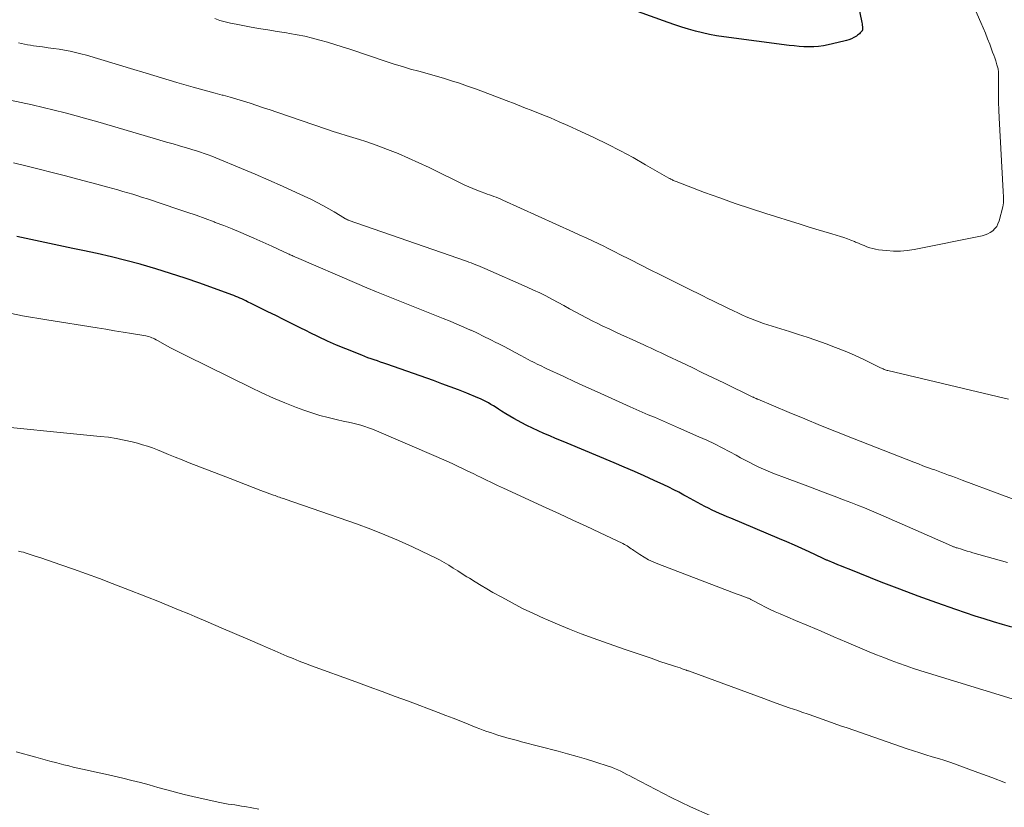
# Model space of a CAD drawing. Units: feet. Extents: x 2015000 to 2020026, y 535000 to 540000.
# Drawn here: x 2016401 to 2016532, y 536178 to 536282 of the extents above; entities that cross this region are included whole.
import ezdxf

# ---------------------------------------------------------------- set-up
doc = ezdxf.new("R2010")
doc.units = ezdxf.units.FT
doc.header["$LTSCALE"] = 100
doc.header["$MEASUREMENT"] = 0
doc.layers.add('CONTOUR INDEX', color=32, linetype='Continuous', lineweight=25)
doc.layers.add('CONTOUR INTERMEDIATE', color=40, linetype='Continuous', lineweight=15)

msp = doc.modelspace()

# ---------------------------------------------------------------- linework, layer by layer
at = {"layer": 'CONTOUR INDEX', "flags": 128}
for points, elevation in [([(2016511.59, 536288.88), (2016513.03, 536282.09), (2016513.06, 536281.9), (2016513.09, 536281.7), (2016513.11, 536281.51), (2016513.13, 536281.31), (2016513.14, 536280.96), (2016513.14, 536280.94), (2016513.14, 536280.92), (2016513.13, 536280.9), (2016513.13, 536280.88), (2016513.1, 536280.8), (2016513.1, 536280.78), (2016513.09, 536280.76), (2016513.08, 536280.75), (2016513.07, 536280.73), (2016512.86, 536280.51), (2016512.74, 536280.39), (2016512.61, 536280.28), (2016512.47, 536280.18), (2016512.33, 536280.08), (2016512, 536279.89), (2016511.68, 536279.73), (2016511.35, 536279.58), (2016511.01, 536279.47), (2016510.66, 536279.38), (2016508.61, 536278.92), (2016507.97, 536278.8), (2016507.33, 536278.71), (2016506.68, 536278.67), (2016506.03, 536278.66), (2016505.38, 536278.67), (2016504.73, 536278.71), (2016504.08, 536278.77), (2016503.43, 536278.84), (2016494.73, 536279.99), (2016493.79, 536280.13), (2016492.85, 536280.3), (2016491.92, 536280.51), (2016490.99, 536280.74), (2016490.07, 536281), (2016489.16, 536281.27), (2016488.25, 536281.57), (2016487.35, 536281.88), (2016479.22, 536284.79)], 880), ([(2016532.94, 536201.68), (2016531.72, 536202.02), (2016530.51, 536202.38), (2016529.3, 536202.76), (2016528.1, 536203.15), (2016525.51, 536204.02), (2016523.02, 536204.88), (2016520.54, 536205.77), (2016518.08, 536206.7), (2016515.63, 536207.65), (2016511.38, 536209.36), (2016510.88, 536209.56), (2016510.38, 536209.76), (2016509.88, 536209.96), (2016509.38, 536210.17), (2016508.57, 536210.5), (2016508.47, 536210.54), (2016508.38, 536210.58), (2016508.28, 536210.62), (2016508.19, 536210.66), (2016508.1, 536210.7), (2016508.01, 536210.75), (2016507.91, 536210.79), (2016507.82, 536210.83), (2016506.06, 536211.65), (2016505.09, 536212.1), (2016504.12, 536212.54), (2016503.13, 536212.97), (2016502.15, 536213.39), (2016495.69, 536216.11), (2016495.19, 536216.32), (2016494.69, 536216.53), (2016494.19, 536216.75), (2016493.69, 536216.97), (2016493.19, 536217.2), (2016492.7, 536217.44), (2016492.22, 536217.69), (2016491.73, 536217.94), (2016491.24, 536218.21), (2016490.76, 536218.48), (2016490.27, 536218.74), (2016489.79, 536219.01), (2016489.45, 536219.2), (2016488.8, 536219.56), (2016488.13, 536219.91), (2016487.47, 536220.24), (2016486.79, 536220.56), (2016485.52, 536221.14), (2016484.2, 536221.74), (2016482.88, 536222.33), (2016481.55, 536222.9), (2016480.22, 536223.46), (2016473.97, 536226.06), (2016473.2, 536226.38), (2016472.43, 536226.71), (2016471.66, 536227.04), (2016470.89, 536227.37), (2016470.13, 536227.71), (2016469.37, 536228.06), (2016468.62, 536228.44), (2016467.87, 536228.82), (2016467.45, 536229.04), (2016466.9, 536229.34), (2016466.35, 536229.66), (2016465.81, 536229.99), (2016465.27, 536230.32), (2016464.87, 536230.58), (2016464.54, 536230.8), (2016464.2, 536231.01), (2016463.86, 536231.21), (2016463.52, 536231.41), (2016463.17, 536231.6), (2016462.82, 536231.78), (2016462.46, 536231.95), (2016462.1, 536232.11), (2016460.65, 536232.7), (2016459.56, 536233.14), (2016458.46, 536233.56), (2016457.36, 536233.97), (2016456.25, 536234.37), (2016450.05, 536236.55), (2016449.63, 536236.69), (2016449.21, 536236.84), (2016448.79, 536236.98), (2016448.37, 536237.12), (2016447.95, 536237.26), (2016447.53, 536237.41), (2016447.12, 536237.56), (2016446.71, 536237.73), (2016444.6, 536238.58), (2016443.38, 536239.1), (2016442.16, 536239.63), (2016440.96, 536240.19), (2016439.77, 536240.77), (2016439.48, 536240.92), (2016438.44, 536241.44), (2016437.39, 536241.96), (2016436.34, 536242.48), (2016435.3, 536243), (2016434.27, 536243.51), (2016433.73, 536243.77), (2016433.2, 536244.04), (2016432.66, 536244.3), (2016432.13, 536244.56), (2016431.57, 536244.84), (2016431.32, 536244.96), (2016431.06, 536245.09), (2016430.8, 536245.21), (2016430.54, 536245.33), (2016430.27, 536245.44), (2016430.01, 536245.55), (2016429.74, 536245.66), (2016429.47, 536245.76), (2016425.22, 536247.29), (2016423.3, 536247.96), (2016421.36, 536248.6), (2016419.42, 536249.2), (2016417.47, 536249.77), (2016417.3, 536249.82), (2016415.42, 536250.32), (2016413.53, 536250.8), (2016411.63, 536251.24), (2016409.73, 536251.65), (2016408.39, 536251.92), (2016407.15, 536252.18), (2016405.92, 536252.43), (2016404.68, 536252.7), (2016403.44, 536252.96), (2016402.21, 536253.22), (2016400.97, 536253.49)], 860)]:
    msp.add_lwpolyline(points, dxfattribs=dict(at, elevation=elevation))
at = {"layer": 'CONTOUR INTERMEDIATE', "flags": 128}
for points, elevation in [([(2016527.1, 536285.87), (2016528.86, 536281.87), (2016529.17, 536281.16), (2016529.46, 536280.45), (2016529.75, 536279.73), (2016530.02, 536279.01), (2016530.27, 536278.34), (2016530.41, 536277.95), (2016530.55, 536277.56), (2016530.69, 536277.17), (2016530.82, 536276.78), (2016530.99, 536276.26), (2016531.03, 536276.12), (2016531.07, 536275.99), (2016531.1, 536275.85), (2016531.13, 536275.72), (2016531.15, 536275.58), (2016531.17, 536275.44), (2016531.18, 536275.3), (2016531.18, 536275.16), (2016531.17, 536273.37), (2016531.18, 536272.33), (2016531.2, 536271.29), (2016531.23, 536270.26), (2016531.28, 536269.22), (2016531.82, 536259.48), (2016531.83, 536259.22), (2016531.84, 536258.97), (2016531.86, 536258.71), (2016531.87, 536258.45), (2016531.87, 536258.19), (2016531.85, 536257.94), (2016531.82, 536257.69), (2016531.76, 536257.44), (2016531.26, 536255.55), (2016531.12, 536255.18), (2016530.95, 536254.84), (2016530.71, 536254.54), (2016530.43, 536254.26), (2016530.1, 536254.04), (2016529.76, 536253.84), (2016529.4, 536253.7), (2016529.01, 536253.59), (2016520, 536251.78), (2016519.08, 536251.64), (2016518.17, 536251.56), (2016517.25, 536251.56), (2016516.33, 536251.62), (2016515.29, 536251.74), (2016514.89, 536251.8), (2016514.5, 536251.88), (2016514.11, 536251.99), (2016513.73, 536252.13), (2016513.35, 536252.28), (2016512.98, 536252.43), (2016512.6, 536252.59), (2016512.23, 536252.76), (2016512.07, 536252.83), (2016511.61, 536253.02), (2016511.15, 536253.2), (2016510.69, 536253.36), (2016510.22, 536253.51), (2016509.07, 536253.84), (2016508.02, 536254.15), (2016506.97, 536254.46), (2016505.93, 536254.78), (2016504.88, 536255.11), (2016500.34, 536256.54), (2016498.29, 536257.2), (2016496.25, 536257.88), (2016494.22, 536258.6), (2016492.19, 536259.35), (2016488.41, 536260.77), (2016488.28, 536260.82), (2016488.16, 536260.87), (2016488.05, 536260.93), (2016487.93, 536260.99), (2016487.81, 536261.05), (2016487.7, 536261.11), (2016487.58, 536261.17), (2016487.47, 536261.24), (2016484.38, 536263.02), (2016482.72, 536263.95), (2016481.03, 536264.86), (2016479.33, 536265.72), (2016477.61, 536266.56), (2016475.21, 536267.69), (2016474.07, 536268.21), (2016472.91, 536268.72), (2016471.75, 536269.22), (2016470.59, 536269.69), (2016469.41, 536270.16), (2016468.24, 536270.62), (2016467.06, 536271.08), (2016465.88, 536271.53), (2016462.85, 536272.68), (2016461.8, 536273.07), (2016460.74, 536273.45), (2016459.68, 536273.81), (2016458.61, 536274.16), (2016457.54, 536274.49), (2016456.46, 536274.81), (2016455.38, 536275.12), (2016454.29, 536275.41), (2016453.2, 536275.71), (2016452.11, 536276.03), (2016451.03, 536276.36), (2016449.96, 536276.71), (2016445.12, 536278.32), (2016444.13, 536278.64), (2016443.15, 536278.95), (2016442.16, 536279.25), (2016441.17, 536279.55), (2016440.18, 536279.81), (2016439.17, 536280.05), (2016438.16, 536280.25), (2016437.15, 536280.43), (2016436.72, 536280.5), (2016435.49, 536280.69), (2016434.26, 536280.89), (2016433.03, 536281.1), (2016431.81, 536281.32), (2016430.04, 536281.64), (2016429.32, 536281.79), (2016428.61, 536281.96), (2016427.91, 536282.16), (2016427.22, 536282.39)], 876), ([(2016532.53, 536231.91), (2016531.93, 536232.06), (2016516.53, 536235.7), (2016516.4, 536235.73), (2016516.27, 536235.77), (2016516.14, 536235.81), (2016516.02, 536235.86), (2016515.89, 536235.92), (2016515.77, 536235.97), (2016515.65, 536236.03), (2016515.53, 536236.09), (2016513.33, 536237.17), (2016512.09, 536237.75), (2016510.85, 536238.29), (2016509.58, 536238.79), (2016508.31, 536239.26), (2016506.94, 536239.73), (2016505.79, 536240.12), (2016504.64, 536240.5), (2016503.48, 536240.87), (2016502.32, 536241.23), (2016501.18, 536241.58), (2016500.59, 536241.77), (2016500.01, 536241.96), (2016499.43, 536242.17), (2016498.86, 536242.38), (2016498.29, 536242.61), (2016497.72, 536242.85), (2016497.16, 536243.1), (2016496.6, 536243.36), (2016496.05, 536243.62), (2016495.36, 536243.95), (2016494.68, 536244.28), (2016494, 536244.62), (2016493.31, 536244.95), (2016492.63, 536245.29), (2016491.95, 536245.62), (2016491.27, 536245.96), (2016490.59, 536246.3), (2016487.57, 536247.79), (2016486.28, 536248.43), (2016484.99, 536249.08), (2016483.71, 536249.73), (2016482.42, 536250.38), (2016480.87, 536251.17), (2016480.36, 536251.43), (2016479.85, 536251.68), (2016479.33, 536251.93), (2016478.82, 536252.19), (2016478.17, 536252.5), (2016477.34, 536252.9), (2016476.49, 536253.3), (2016475.65, 536253.69), (2016474.81, 536254.08), (2016465.44, 536258.33), (2016465.15, 536258.46), (2016464.85, 536258.58), (2016464.55, 536258.69), (2016464.25, 536258.8), (2016463.95, 536258.91), (2016463.65, 536259.01), (2016463.35, 536259.12), (2016463.04, 536259.23), (2016462.55, 536259.41), (2016462, 536259.62), (2016461.46, 536259.84), (2016460.93, 536260.07), (2016460.4, 536260.32), (2016455.67, 536262.64), (2016454.3, 536263.28), (2016452.92, 536263.9), (2016451.53, 536264.49), (2016450.12, 536265.04), (2016449, 536265.47), (2016448.14, 536265.78), (2016447.28, 536266.08), (2016446.42, 536266.36), (2016445.54, 536266.62), (2016444.67, 536266.88), (2016443.8, 536267.14), (2016442.93, 536267.42), (2016442.06, 536267.71), (2016435.47, 536269.98), (2016434.58, 536270.28), (2016433.69, 536270.58), (2016432.81, 536270.88), (2016431.92, 536271.17), (2016431.03, 536271.45), (2016430.14, 536271.72), (2016429.24, 536271.98), (2016428.33, 536272.22), (2016428.21, 536272.25), (2016427.25, 536272.5), (2016426.28, 536272.76), (2016425.32, 536273.03), (2016424.37, 536273.3), (2016422.19, 536273.94), (2016420.14, 536274.54), (2016418.1, 536275.15), (2016416.06, 536275.76), (2016414.02, 536276.38), (2016410.18, 536277.54), (2016409.47, 536277.74), (2016408.75, 536277.92), (2016408.03, 536278.07), (2016407.3, 536278.21), (2016406.57, 536278.32), (2016405.84, 536278.43), (2016405.1, 536278.53), (2016404.37, 536278.63), (2016403.57, 536278.74), (2016403.17, 536278.79), (2016402.77, 536278.86), (2016402.37, 536278.93), (2016401.97, 536279.01), (2016401.58, 536279.1), (2016401.18, 536279.19)], 872), ([(2016536.35, 536217.45), (2016526.38, 536221.18), (2016525.92, 536221.35), (2016525.47, 536221.52), (2016525.01, 536221.69), (2016524.56, 536221.85), (2016524.1, 536222.02), (2016523.64, 536222.18), (2016523.19, 536222.35), (2016522.73, 536222.52), (2016522.41, 536222.63), (2016521.79, 536222.86), (2016521.17, 536223.09), (2016520.56, 536223.33), (2016519.94, 536223.57), (2016511.81, 536226.75), (2016509.7, 536227.58), (2016507.59, 536228.43), (2016505.49, 536229.29), (2016503.4, 536230.16), (2016499.25, 536231.91), (2016499.23, 536231.92), (2016499.21, 536231.92), (2016499.19, 536231.93), (2016499.17, 536231.94), (2016499.09, 536231.97), (2016499.07, 536231.98), (2016499.05, 536231.99), (2016499.03, 536232), (2016499.01, 536232), (2016498.9, 536232.05), (2016498.82, 536232.09), (2016498.74, 536232.12), (2016498.67, 536232.16), (2016498.59, 536232.2), (2016494.73, 536234.08), (2016493.34, 536234.75), (2016491.94, 536235.43), (2016490.55, 536236.1), (2016489.15, 536236.76), (2016487.24, 536237.67), (2016486.79, 536237.88), (2016486.35, 536238.09), (2016485.9, 536238.3), (2016485.46, 536238.51), (2016485.01, 536238.71), (2016484.56, 536238.92), (2016484.12, 536239.12), (2016483.67, 536239.33), (2016482.58, 536239.82), (2016481.59, 536240.27), (2016480.6, 536240.73), (2016479.62, 536241.19), (2016478.63, 536241.66), (2016478.05, 536241.94), (2016477.28, 536242.32), (2016476.52, 536242.7), (2016475.77, 536243.1), (2016475.02, 536243.5), (2016474.27, 536243.91), (2016473.52, 536244.32), (2016472.77, 536244.73), (2016472.02, 536245.13), (2016471.93, 536245.18), (2016471.13, 536245.6), (2016470.32, 536246), (2016469.5, 536246.39), (2016468.68, 536246.77), (2016463.03, 536249.26), (2016462.73, 536249.39), (2016462.43, 536249.51), (2016462.13, 536249.64), (2016461.83, 536249.75), (2016461.53, 536249.87), (2016461.23, 536249.98), (2016460.92, 536250.09), (2016460.62, 536250.2), (2016444.91, 536255.68), (2016444.85, 536255.71), (2016444.79, 536255.73), (2016444.73, 536255.76), (2016444.67, 536255.79), (2016444.61, 536255.82), (2016444.55, 536255.85), (2016444.49, 536255.89), (2016444.43, 536255.92), (2016443.07, 536256.75), (2016442.33, 536257.18), (2016441.57, 536257.6), (2016440.81, 536258), (2016440.04, 536258.38), (2016438.01, 536259.33), (2016436.22, 536260.16), (2016434.41, 536260.98), (2016432.59, 536261.76), (2016430.76, 536262.52), (2016427.34, 536263.93), (2016426.84, 536264.13), (2016426.34, 536264.32), (2016425.83, 536264.5), (2016425.32, 536264.68), (2016424.81, 536264.84), (2016424.3, 536265), (2016423.79, 536265.16), (2016423.27, 536265.31), (2016422.55, 536265.52), (2016421.68, 536265.77), (2016420.8, 536266.02), (2016419.93, 536266.27), (2016419.06, 536266.53), (2016411.69, 536268.7), (2016410.25, 536269.11), (2016408.81, 536269.51), (2016407.36, 536269.89), (2016405.91, 536270.26), (2016404.46, 536270.62), (2016403, 536270.95), (2016401.54, 536271.27), (2016400.07, 536271.58)], 868), ([(2016532.39, 536210.26), (2016527.8, 536211.54), (2016527.41, 536211.65), (2016527.03, 536211.76), (2016526.64, 536211.88), (2016526.26, 536212), (2016525.69, 536212.18), (2016525.59, 536212.21), (2016525.5, 536212.24), (2016525.4, 536212.28), (2016525.31, 536212.31), (2016525.22, 536212.35), (2016525.13, 536212.39), (2016525.03, 536212.43), (2016524.94, 536212.47), (2016518.01, 536215.5), (2016517.09, 536215.89), (2016516.18, 536216.29), (2016515.26, 536216.69), (2016514.35, 536217.09), (2016513.43, 536217.48), (2016512.5, 536217.86), (2016511.58, 536218.23), (2016510.64, 536218.58), (2016509.39, 536219.05), (2016507.83, 536219.64), (2016506.27, 536220.23), (2016504.71, 536220.81), (2016503.15, 536221.4), (2016501.27, 536222.11), (2016500.64, 536222.36), (2016500.02, 536222.62), (2016499.4, 536222.91), (2016498.79, 536223.21), (2016498.18, 536223.52), (2016497.58, 536223.83), (2016496.98, 536224.15), (2016496.38, 536224.47), (2016495.56, 536224.92), (2016494.55, 536225.45), (2016493.52, 536225.97), (2016492.49, 536226.46), (2016491.44, 536226.93), (2016488.75, 536228.12), (2016487.95, 536228.47), (2016487.14, 536228.82), (2016486.34, 536229.16), (2016485.54, 536229.51), (2016484.73, 536229.85), (2016483.93, 536230.19), (2016483.13, 536230.55), (2016482.33, 536230.9), (2016479.4, 536232.22), (2016477.93, 536232.88), (2016476.46, 536233.55), (2016474.99, 536234.23), (2016473.53, 536234.91), (2016471.2, 536235.99), (2016470.9, 536236.13), (2016470.6, 536236.28), (2016470.3, 536236.42), (2016470, 536236.57), (2016469.7, 536236.72), (2016469.4, 536236.87), (2016469.1, 536237.02), (2016468.81, 536237.18), (2016467.84, 536237.7), (2016467.06, 536238.11), (2016466.28, 536238.53), (2016465.5, 536238.94), (2016464.72, 536239.35), (2016464.61, 536239.4), (2016463.77, 536239.83), (2016462.93, 536240.25), (2016462.07, 536240.66), (2016461.22, 536241.05), (2016461.15, 536241.08), (2016460.25, 536241.48), (2016459.35, 536241.87), (2016458.44, 536242.25), (2016457.53, 536242.62), (2016456.64, 536242.98), (2016455.31, 536243.5), (2016453.99, 536244.03), (2016452.66, 536244.56), (2016451.33, 536245.08), (2016450.01, 536245.61), (2016448.69, 536246.15), (2016447.37, 536246.7), (2016446.06, 536247.26), (2016438.04, 536250.7), (2016437.91, 536250.76), (2016437.77, 536250.82), (2016437.63, 536250.88), (2016437.49, 536250.95), (2016437.36, 536251.01), (2016437.22, 536251.07), (2016437.08, 536251.14), (2016436.94, 536251.2), (2016435.61, 536251.82), (2016434.81, 536252.2), (2016434, 536252.57), (2016433.19, 536252.93), (2016432.38, 536253.28), (2016431.78, 536253.55), (2016430.66, 536254.02), (2016429.54, 536254.49), (2016428.42, 536254.94), (2016427.28, 536255.37), (2016427.15, 536255.42), (2016425.95, 536255.87), (2016424.74, 536256.3), (2016423.53, 536256.72), (2016422.31, 536257.13), (2016418.29, 536258.47), (2016417.64, 536258.68), (2016416.99, 536258.89), (2016416.34, 536259.09), (2016415.68, 536259.29), (2016415.03, 536259.48), (2016414.37, 536259.67), (2016413.71, 536259.85), (2016413.05, 536260.03), (2016412.05, 536260.3), (2016410.89, 536260.61), (2016409.73, 536260.91), (2016408.57, 536261.22), (2016407.41, 536261.52), (2016402.14, 536262.88), (2016400.53, 536263.28)], 864), ([(2016533, 536192.16), (2016521.89, 536195.55), (2016520.9, 536195.86), (2016519.9, 536196.19), (2016518.92, 536196.53), (2016517.94, 536196.88), (2016516.96, 536197.25), (2016515.99, 536197.63), (2016515.02, 536198.02), (2016514.05, 536198.42), (2016511.03, 536199.7), (2016509.34, 536200.41), (2016507.66, 536201.13), (2016505.97, 536201.84), (2016504.28, 536202.56), (2016502.23, 536203.43), (2016501.57, 536203.72), (2016500.92, 536204.02), (2016500.27, 536204.33), (2016499.63, 536204.66), (2016498.52, 536205.25), (2016498.44, 536205.29), (2016498.35, 536205.34), (2016498.27, 536205.38), (2016498.18, 536205.42), (2016498.1, 536205.46), (2016498.01, 536205.5), (2016497.92, 536205.54), (2016497.83, 536205.57), (2016497.27, 536205.77), (2016496.9, 536205.9), (2016496.53, 536206.03), (2016496.17, 536206.17), (2016495.8, 536206.31), (2016486, 536210.07), (2016485.37, 536210.33), (2016484.76, 536210.62), (2016484.17, 536210.96), (2016483.59, 536211.32), (2016482.81, 536211.84), (2016482.63, 536211.96), (2016482.46, 536212.08), (2016482.28, 536212.2), (2016482.11, 536212.32), (2016481.93, 536212.44), (2016481.75, 536212.55), (2016481.56, 536212.65), (2016481.37, 536212.75), (2016478.24, 536214.23), (2016476.48, 536215.05), (2016474.72, 536215.88), (2016472.95, 536216.7), (2016471.18, 536217.51), (2016465.54, 536220.1), (2016464.74, 536220.46), (2016463.95, 536220.84), (2016463.16, 536221.22), (2016462.37, 536221.6), (2016462.18, 536221.7), (2016461.49, 536222.04), (2016460.79, 536222.38), (2016460.1, 536222.71), (2016459.4, 536223.05), (2016458.7, 536223.38), (2016458, 536223.71), (2016457.29, 536224.02), (2016456.58, 536224.33), (2016448.66, 536227.73), (2016448.15, 536227.93), (2016447.63, 536228.13), (2016447.11, 536228.3), (2016446.58, 536228.45), (2016446.05, 536228.59), (2016445.52, 536228.73), (2016444.98, 536228.85), (2016444.45, 536228.97), (2016443.33, 536229.21), (2016442.24, 536229.47), (2016441.16, 536229.75), (2016440.1, 536230.09), (2016439.04, 536230.46), (2016438.05, 536230.83), (2016436.51, 536231.43), (2016434.99, 536232.06), (2016433.48, 536232.74), (2016431.99, 536233.45), (2016423.46, 536237.65), (2016422.75, 536238), (2016422.04, 536238.37), (2016421.34, 536238.74), (2016420.64, 536239.13), (2016419.61, 536239.7), (2016419.43, 536239.8), (2016419.24, 536239.9), (2016419.05, 536239.99), (2016418.86, 536240.07), (2016418.67, 536240.15), (2016418.47, 536240.21), (2016418.27, 536240.26), (2016418.06, 536240.31), (2016416.19, 536240.62), (2016415.05, 536240.81), (2016413.9, 536241), (2016412.76, 536241.18), (2016411.61, 536241.36), (2016404.94, 536242.42), (2016401.72, 536242.99), (2016398.52, 536243.65)], 856), ([(2016532.13, 536181.04), (2016530.3, 536181.73), (2016528.47, 536182.41), (2016525.7, 536183.41), (2016524.88, 536183.7), (2016524.06, 536183.98), (2016523.23, 536184.24), (2016522.4, 536184.49), (2016521.57, 536184.74), (2016520.74, 536185), (2016519.91, 536185.27), (2016519.09, 536185.55), (2016511.98, 536188), (2016511.11, 536188.3), (2016510.25, 536188.6), (2016509.39, 536188.9), (2016508.53, 536189.21), (2016507.67, 536189.52), (2016506.81, 536189.82), (2016505.94, 536190.12), (2016505.08, 536190.42), (2016504.56, 536190.6), (2016503.43, 536190.99), (2016502.31, 536191.39), (2016501.19, 536191.79), (2016500.07, 536192.2), (2016490.05, 536195.86), (2016490.03, 536195.87), (2016490, 536195.88), (2016489.98, 536195.89), (2016489.96, 536195.9), (2016489.86, 536195.93), (2016489.84, 536195.94), (2016489.82, 536195.95), (2016489.8, 536195.96), (2016489.77, 536195.96), (2016489.23, 536196.15), (2016488.94, 536196.26), (2016488.65, 536196.36), (2016488.36, 536196.46), (2016488.06, 536196.55), (2016486.28, 536197.14), (2016485.09, 536197.54), (2016483.91, 536197.94), (2016482.72, 536198.35), (2016481.55, 536198.76), (2016477.43, 536200.22), (2016475.84, 536200.8), (2016474.26, 536201.41), (2016472.69, 536202.06), (2016471.13, 536202.73), (2016470.91, 536202.83), (2016469.48, 536203.49), (2016468.06, 536204.17), (2016466.67, 536204.9), (2016465.28, 536205.65), (2016464.12, 536206.29), (2016463.33, 536206.75), (2016462.55, 536207.2), (2016461.77, 536207.68), (2016460.99, 536208.16), (2016460.65, 536208.37), (2016460.05, 536208.75), (2016459.45, 536209.13), (2016458.85, 536209.5), (2016458.25, 536209.88), (2016457.64, 536210.24), (2016457.03, 536210.59), (2016456.4, 536210.92), (2016455.77, 536211.23), (2016453.43, 536212.33), (2016451.61, 536213.16), (2016449.77, 536213.94), (2016447.91, 536214.67), (2016446.03, 536215.36), (2016436.57, 536218.65), (2016436.37, 536218.72), (2016436.18, 536218.78), (2016435.99, 536218.85), (2016435.8, 536218.92), (2016435.6, 536218.98), (2016435.41, 536219.05), (2016435.22, 536219.12), (2016435.03, 536219.19), (2016433.35, 536219.81), (2016432.32, 536220.2), (2016431.29, 536220.59), (2016430.26, 536220.98), (2016429.24, 536221.38), (2016423.82, 536223.49), (2016422.9, 536223.85), (2016421.98, 536224.22), (2016421.06, 536224.59), (2016420.15, 536224.97), (2016419.62, 536225.18), (2016418.96, 536225.44), (2016418.3, 536225.68), (2016417.63, 536225.88), (2016416.95, 536226.07), (2016416.24, 536226.25), (2016415.2, 536226.49), (2016414.15, 536226.7), (2016413.1, 536226.86), (2016412.03, 536226.98), (2016395.21, 536228.63)], 852), ([(2016492.93, 536176.68), (2016490.34, 536177.84), (2016487.78, 536179.09), (2016482.67, 536181.73), (2016482.27, 536181.94), (2016481.87, 536182.14), (2016481.47, 536182.35), (2016481.07, 536182.55), (2016480.67, 536182.75), (2016480.26, 536182.93), (2016479.84, 536183.09), (2016479.41, 536183.24), (2016477.78, 536183.77), (2016476.53, 536184.16), (2016475.28, 536184.53), (2016474.02, 536184.89), (2016472.76, 536185.23), (2016467.91, 536186.48), (2016467.38, 536186.62), (2016466.86, 536186.76), (2016466.33, 536186.91), (2016465.8, 536187.05), (2016465.72, 536187.08), (2016465.23, 536187.22), (2016464.75, 536187.36), (2016464.27, 536187.52), (2016463.79, 536187.68), (2016463.31, 536187.85), (2016462.84, 536188.02), (2016462.37, 536188.2), (2016461.9, 536188.38), (2016460.85, 536188.8), (2016459.86, 536189.2), (2016458.86, 536189.59), (2016457.86, 536189.97), (2016456.86, 536190.35), (2016452.91, 536191.84), (2016451.17, 536192.49), (2016449.43, 536193.14), (2016447.69, 536193.78), (2016445.95, 536194.42), (2016440.07, 536196.55), (2016439.25, 536196.86), (2016438.42, 536197.18), (2016437.61, 536197.51), (2016436.79, 536197.84), (2016435.98, 536198.19), (2016435.17, 536198.53), (2016434.36, 536198.88), (2016433.55, 536199.23), (2016431.59, 536200.08), (2016429.83, 536200.84), (2016428.08, 536201.59), (2016426.32, 536202.34), (2016424.56, 536203.08), (2016423.76, 536203.42), (2016422.4, 536203.98), (2016421.03, 536204.55), (2016419.66, 536205.1), (2016418.28, 536205.64), (2016415.31, 536206.81), (2016413.61, 536207.47), (2016411.91, 536208.12), (2016410.19, 536208.74), (2016408.48, 536209.36), (2016406.78, 536209.95), (2016405.91, 536210.26), (2016405.04, 536210.56), (2016404.16, 536210.85), (2016403.28, 536211.14), (2016402.18, 536211.5), (2016401.85, 536211.6), (2016401.52, 536211.68), (2016401.19, 536211.75)], 848), ([(2016433.05, 536177.52), (2016431.22, 536177.87), (2016430.78, 536177.95), (2016430.33, 536178.03), (2016429.88, 536178.09), (2016429.43, 536178.15), (2016428.98, 536178.21), (2016428.54, 536178.28), (2016428.09, 536178.37), (2016427.65, 536178.46), (2016424.33, 536179.21), (2016423.17, 536179.49), (2016422, 536179.78), (2016420.84, 536180.09), (2016419.68, 536180.42), (2016418.52, 536180.74), (2016417.36, 536181.05), (2016416.2, 536181.35), (2016415.03, 536181.63), (2016412.71, 536182.16), (2016412.1, 536182.3), (2016411.49, 536182.43), (2016410.88, 536182.57), (2016410.27, 536182.7), (2016409.66, 536182.84), (2016409.05, 536182.98), (2016408.44, 536183.12), (2016407.84, 536183.27), (2016407.19, 536183.43), (2016406.26, 536183.67), (2016405.33, 536183.91), (2016404.4, 536184.16), (2016403.48, 536184.41), (2016400.89, 536185.15)], 844)]:
    msp.add_lwpolyline(points, dxfattribs=dict(at, elevation=elevation))

doc.saveas('drawing.dxf')
